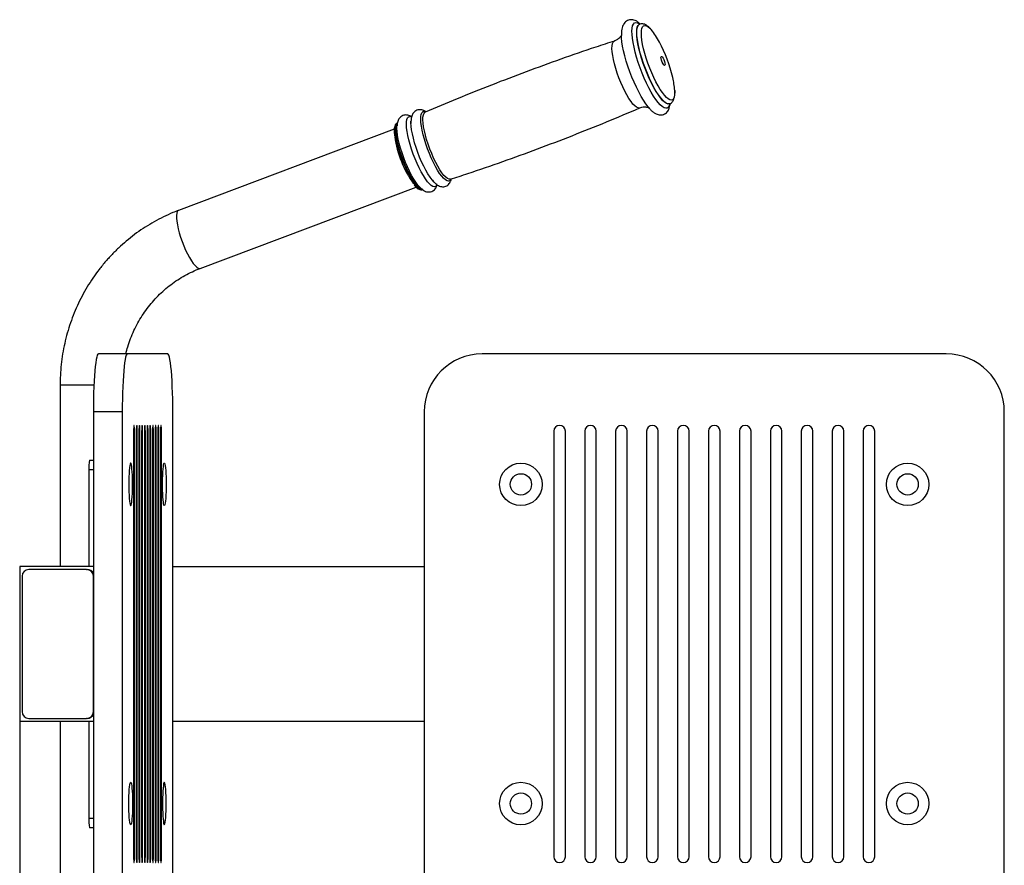
# Model space of a CAD drawing. Extents: x -179160 to -171096, y -127988 to -122286.
# Drawn here: x -173368 to -173241, y -126475 to -126366 of the extents above; entities that cross this region are included whole.
import ezdxf

# ---------------------------------------------------------------- set-up
doc = ezdxf.new("R2010")
doc.units = 0
doc.header["$MEASUREMENT"] = 0
doc.layers.get('0').update_dxf_attribs({"linetype": 'CONTINUOUS'})
doc.layers.get('Defpoints').update_dxf_attribs({"linetype": 'CONTINUOUS'})
doc.layers.add('WK', color=150, linetype='CONTINUOUS')
doc.styles.add('SLDTEXTSTYLE0', font='Century Gothic')
doc.dimstyles.get("Standard").update_dxf_attribs({"dimtxt": 50, "dimasz": 0.18, "dimexe": 0.18, "dimexo": 0.0625, "dimgap": 0.09, "dimtad": 1, "dimdec": 0, "dimzin": 0, "dimdsep": 46, "dimtxsty": 'SLDTEXTSTYLE0', "dimcen": 0.09, "dimadec": 0, "dimazin": 0, "dimtfac": 1, "dimtdec": 0, "dimtofl": 0, "dimtmove": 2, "dimatfit": 3, "dimfxl": 1, "dimtolj": 1, "dimtzin": 0, "dimarcsym": 0})

# ---------------------------------------------------------------- blocks, each defined once
blk = doc.blocks.new('*D116')
at = {"layer": 'Defpoints', "color": 0, "transparency": 16777216}
for p in [(-146244.32, -109912.5), (-143241.79, -109912.5), (-143241.79, -110811.29)]:
    blk.add_point(p, dxfattribs=at)
at = {"layer": 'WK', "color": 0, "lineweight": -2, "transparency": 16777216}
for p, q in [((-146244.32, -109912.56), (-146244.32, -110811.47)), ((-143241.79, -109912.56), (-143241.79, -110811.47)), ((-146244.14, -110811.29), (-143241.97, -110811.29))]:
    blk.add_line(p, q, dxfattribs=at)
at = {"layer": 'WK', "color": 0, "transparency": 16777216}
for points in [[(-146244.14, -110811.26), (-146244.14, -110811.32), (-146244.32, -110811.29)], [(-143241.97, -110811.26), (-143241.97, -110811.32), (-143241.79, -110811.29)]]:
    blk.add_solid(points, dxfattribs=at)
at = {"layer": 'WK', "color": 0, "transparency": 16777216, "insert": (-144743.05, -110784.94), "char_height": 50, "attachment_point": 5, "style": 'SLDTEXTSTYLE0'}
blk.add_mtext('\\A1;3003', dxfattribs=at)
blk = doc.blocks.new('k9')
at = {"color": 7, "linetype": 'Continuous', "lineweight": 25}
for p, q in [((-145923.67, -109592.07), (-145923.76, -109592.11)), ((-145933.33, -109598.07), (-145933.43, -109598.25)), ((-145908.24, -109633.28), (-145908.15, -109633.25)), ((-146050.59, -109646.31), (-146162.2, -109688.36)), ((-146150.91, -109718.31), (-146039.31, -109676.26)), ((-146188.66, -109762.5), (-146203.6, -109762.5)), ((-146167.74, -109762.5), (-146188.66, -109762.5)), ((-145765.1, -109762.5), (-146005.1, -109762.5)), ((-146223.4, -109778.51), (-146223.4, -109872.5)), ((-146191.27, -109792.5), (-146206.21, -109792.5)), ((-146206.21, -109792.5), (-146206.21, -110032.5)), ((-146191.27, -109792.5), (-146191.27, -110032.5)), ((-146165.12, -110032.5), (-146165.12, -109792.5)), ((-146035.1, -109792.5), (-146035.1, -110032.5)), ((-145735.1, -110032.5), (-145735.1, -109792.5)), ((-146185.43, -109802.5), (-146185.43, -110022.5)), ((-146184.91, -110022.5), (-146184.91, -109802.5)), ((-146184.04, -109802.5), (-146184.04, -110022.5)), ((-146183.51, -110022.5), (-146183.51, -109802.5)), ((-146182.64, -109802.5), (-146182.64, -110022.5)), ((-146182.12, -110022.5), (-146182.12, -109802.5)), ((-146181.25, -109802.5), (-146181.25, -110022.5)), ((-146180.72, -110022.5), (-146180.72, -109802.5)), ((-146179.85, -109802.5), (-146179.85, -110022.5)), ((-146179.33, -110022.5), (-146179.33, -109802.5)), ((-146178.46, -109802.5), (-146178.46, -110022.5)), ((-146177.94, -110022.5), (-146177.94, -109802.5)), ((-146177.06, -109802.5), (-146177.06, -110022.5)), ((-146176.54, -110022.5), (-146176.54, -109802.5)), ((-146175.67, -109802.5), (-146175.67, -110022.5)), ((-146175.15, -110022.5), (-146175.15, -109802.5)), ((-146174.27, -109802.5), (-146174.27, -110022.5)), ((-146173.75, -110022.5), (-146173.75, -109802.5)), ((-146172.88, -109802.5), (-146172.88, -110022.5)), ((-146172.36, -110022.5), (-146172.36, -109802.5)), ((-146171.49, -109802.5), (-146171.49, -110022.5)), ((-146170.96, -110022.5), (-146170.96, -109802.5)), ((-145968.1, -109802.5), (-145968.1, -110022.5)), ((-145962.1, -110022.5), (-145962.1, -109802.5)), ((-145952.1, -109802.5), (-145952.1, -110022.5)), ((-145946.1, -110022.5), (-145946.1, -109802.5)), ((-145936.1, -109802.5), (-145936.1, -110022.5)), ((-145930.1, -110022.5), (-145930.1, -109802.5)), ((-145920.1, -109802.5), (-145920.1, -110022.5)), ((-145914.1, -110022.5), (-145914.1, -109802.5)), ((-145904.1, -109802.5), (-145904.1, -110022.5)), ((-145898.1, -110022.5), (-145898.1, -109802.5)), ((-145888.1, -109802.5), (-145888.1, -110022.5)), ((-145882.1, -110022.5), (-145882.1, -109802.5)), ((-145872.1, -109802.5), (-145872.1, -110022.5)), ((-145866.1, -110022.5), (-145866.1, -109802.5)), ((-145856.1, -109802.5), (-145856.1, -110022.5)), ((-145850.1, -110022.5), (-145850.1, -109802.5)), ((-145840.1, -109802.5), (-145840.1, -110022.5)), ((-145834.1, -110022.5), (-145834.1, -109802.5)), ((-145824.1, -109802.5), (-145824.1, -110022.5)), ((-145818.1, -110022.5), (-145818.1, -109802.5)), ((-145808.1, -109802.5), (-145808.1, -110022.5)), ((-145802.1, -110022.5), (-145802.1, -109802.5)), ((-146208.14, -109817.5), (-146206.21, -109817.5)), ((-146208.58, -109822.5), (-146208.58, -109872.5)), ((-146244.32, -109872.5), (-146244.32, -109952.5)), ((-146206.21, -109872.5), (-146244.32, -109872.5)), ((-146209.71, -109874), (-146239.6, -109874)), ((-146209.71, -109874), (-146209.45, -109874)), ((-146165.12, -109872.5), (-146035.1, -109872.5)), ((-146243.09, -109877.5), (-146243.09, -109947.5)), ((-146206.23, -109947.5), (-146206.23, -109877.5)), ((-146244.32, -109952.5), (-146206.21, -109952.5)), ((-146239.6, -109951), (-146209.71, -109951)), ((-146223.4, -109952.5), (-146223.4, -110046.48)), ((-146209.45, -109951), (-146209.71, -109951)), ((-146208.58, -109952.5), (-146208.58, -110002.5)), ((-146165.12, -109952.5), (-146035.1, -109952.5)), ((-146206.21, -110007.5), (-146208.14, -110007.5))]:
    blk.add_line(p, q, dxfattribs=at)
at = {"color": 1, "linetype": 'Continuous', "lineweight": 25}
for p, q in [((-146151.27, -109718.37), (-146150.91, -109718.31)), ((-146223.4, -109778.51), (-146205.91, -109778.51)), ((-146185.43, -109802.5), (-146184.91, -109802.5)), ((-146184.04, -109802.5), (-146183.51, -109802.5)), ((-146182.64, -109802.5), (-146182.12, -109802.5)), ((-146181.25, -109802.5), (-146180.72, -109802.5)), ((-146179.85, -109802.5), (-146179.33, -109802.5)), ((-146178.46, -109802.5), (-146177.94, -109802.5)), ((-146177.06, -109802.5), (-146176.54, -109802.5)), ((-146175.67, -109802.5), (-146175.15, -109802.5)), ((-146174.27, -109802.5), (-146173.75, -109802.5)), ((-146172.88, -109802.5), (-146172.36, -109802.5)), ((-146171.49, -109802.5), (-146170.96, -109802.5)), ((-146206.21, -109822.5), (-146208.58, -109822.5)), ((-146206.21, -109877.5), (-146206.23, -109877.5)), ((-146206.23, -109947.5), (-146206.21, -109947.5)), ((-146208.58, -110002.5), (-146206.21, -110002.5)), ((-146185.43, -110022.5), (-146184.91, -110022.5)), ((-146184.04, -110022.5), (-146183.51, -110022.5)), ((-146182.64, -110022.5), (-146182.12, -110022.5)), ((-146181.25, -110022.5), (-146180.72, -110022.5)), ((-146179.85, -110022.5), (-146179.33, -110022.5)), ((-146178.46, -110022.5), (-146177.94, -110022.5)), ((-146177.06, -110022.5), (-146176.54, -110022.5)), ((-146175.67, -110022.5), (-146175.15, -110022.5)), ((-146174.27, -110022.5), (-146173.75, -110022.5)), ((-146172.88, -110022.5), (-146172.36, -110022.5)), ((-146171.49, -110022.5), (-146170.96, -110022.5))]:
    blk.add_line(p, q, dxfattribs=at)
at = {"color": 1, "linetype": 'Continuous', "lineweight": 25, "flags": 128}
for points in [[(-145908.1, -109633.31), (-145908.41, -109634.32), (-145908.88, -109635.05), (-145909.48, -109635.46), (-145910.2, -109635.53), (-145911.05, -109635.26), (-145911.99, -109634.67), (-145913.02, -109633.75), (-145914.12, -109632.52), (-145915.28, -109631), (-145916.48, -109629.21), (-145917.7, -109627.19), (-145918.91, -109624.95), (-145920.11, -109622.54), (-145921.28, -109619.99), (-145922.39, -109617.34), (-145923.43, -109614.63), (-145924.39, -109611.9), (-145925.25, -109609.19), (-145925.99, -109606.54), (-145926.61, -109604), (-145927.09, -109601.6), (-145927.44, -109599.38), (-145927.63, -109597.37), (-145927.68, -109595.61), (-145927.58, -109594.11), (-145927.33, -109592.9), (-145926.93, -109592.01), (-145926.93, -109592.01)], [(-145926.93, -109592.01), (-145926.4, -109591.43), (-145925.73, -109591.2), (-145924.95, -109591.29), (-145924.05, -109591.72), (-145923.68, -109591.98)], [(-145908.23, -109633.28), (-145908.3, -109633.3), (-145909.01, -109633.34), (-145909.84, -109633.05), (-145910.77, -109632.42), (-145911.79, -109631.46), (-145912.88, -109630.2), (-145914.01, -109628.65), (-145915.18, -109626.84), (-145916.36, -109624.79), (-145917.54, -109622.55), (-145918.69, -109620.15), (-145919.8, -109617.62), (-145920.85, -109615.01), (-145921.81, -109612.36), (-145922.68, -109609.72), (-145923.44, -109607.13), (-145924.08, -109604.63), (-145924.58, -109602.26), (-145924.95, -109600.07), (-145925.17, -109598.08), (-145925.23, -109596.33), (-145925.15, -109594.85), (-145924.91, -109593.66), (-145924.53, -109592.78)], [(-145908.13, -109633.24), (-145908.21, -109633.27), (-145908.92, -109633.31), (-145909.75, -109633.01), (-145910.68, -109632.38), (-145911.7, -109631.43), (-145912.78, -109630.17), (-145913.92, -109628.62), (-145915.09, -109626.8), (-145916.27, -109624.76), (-145917.45, -109622.52), (-145918.6, -109620.11), (-145919.71, -109617.58), (-145920.75, -109614.98), (-145921.72, -109612.33), (-145922.59, -109609.69), (-145923.35, -109607.1), (-145923.99, -109604.6), (-145924.49, -109602.23), (-145924.86, -109600.03), (-145925.07, -109598.04), (-145925.14, -109596.29), (-145925.06, -109594.81), (-145924.82, -109593.62), (-145924.44, -109592.75)], [(-145924.53, -109592.78), (-145924.01, -109592.24), (-145923.74, -109592.1)], [(-145924.44, -109592.75), (-145923.92, -109592.2), (-145923.67, -109592.07)], [(-145905.56, -109626.42), (-145905.54, -109627.19), (-145905.61, -109628.62), (-145905.83, -109629.76), (-145906.19, -109630.6), (-145906.69, -109631.12), (-145907.32, -109631.31), (-145908.06, -109631.17), (-145908.91, -109630.71), (-145909.85, -109629.92), (-145910.86, -109628.83), (-145911.93, -109627.45), (-145913.03, -109625.8), (-145914.16, -109623.92), (-145915.28, -109621.84), (-145916.39, -109619.58), (-145917.46, -109617.2), (-145918.47, -109614.73), (-145919.41, -109612.21), (-145920.26, -109609.69), (-145921, -109607.21), (-145921.63, -109604.81), (-145922.13, -109602.53), (-145922.49, -109600.41), (-145922.71, -109598.5), (-145922.79, -109596.81), (-145922.71, -109595.38), (-145922.49, -109594.24), (-145922.13, -109593.41)], [(-145922.13, -109593.41), (-145921.63, -109592.89), (-145921.01, -109592.69), (-145920.27, -109592.83), (-145919.42, -109593.3), (-145918.48, -109594.08), (-145917.73, -109594.88)], [(-145923.67, -109635.35), (-145923.84, -109635.41), (-145924.51, -109635.39), (-145925.29, -109635.04), (-145926.18, -109634.35), (-145927.14, -109633.35), (-145928.16, -109632.05), (-145929.22, -109630.48), (-145930.3, -109628.67), (-145931.38, -109626.65), (-145932.44, -109624.46), (-145933.45, -109622.15), (-145934.4, -109619.76), (-145935.28, -109617.34), (-145936.05, -109614.93), (-145936.71, -109612.58), (-145937.24, -109610.33), (-145937.64, -109608.24), (-145937.89, -109606.34), (-145938, -109604.67), (-145937.95, -109603.25), (-145937.75, -109602.13), (-145937.41, -109601.32)], [(-145937.41, -109601.32), (-145936.93, -109600.83), (-145936.71, -109600.73)], [(-146021.33, -109672.32), (-146021.47, -109672.56), (-146021.95, -109673.06), (-146022.57, -109673.23), (-146023.31, -109673.06), (-146024.14, -109672.56), (-146025.07, -109671.73), (-146026.07, -109670.6), (-146027.12, -109669.19), (-146028.2, -109667.51), (-146029.3, -109665.6), (-146030.39, -109663.5), (-146031.45, -109661.25), (-146032.46, -109658.88), (-146033.41, -109656.45), (-146034.27, -109653.99), (-146035.04, -109651.56), (-146035.69, -109649.2), (-146036.21, -109646.94), (-146036.59, -109644.85), (-146036.84, -109642.94), (-146036.93, -109641.27), (-146036.87, -109639.85), (-146036.67, -109638.72), (-146036.32, -109637.9)], [(-146021.53, -109672.26), (-146021.6, -109672.28), (-146022.28, -109672.27), (-146023.06, -109671.91), (-146023.95, -109671.23), (-146024.91, -109670.23), (-146025.93, -109668.92), (-146027, -109667.35), (-146028.08, -109665.53), (-146029.16, -109663.51), (-146030.22, -109661.32), (-146031.24, -109659), (-146032.19, -109656.61), (-146033.06, -109654.18), (-146033.84, -109651.76), (-146034.5, -109649.41), (-146035.03, -109647.16), (-146035.43, -109645.07), (-146035.69, -109643.16), (-146035.79, -109641.49), (-146035.75, -109640.07), (-146035.55, -109638.95), (-146035.2, -109638.13)], [(-146035.2, -109638.13), (-146034.72, -109637.64), (-146034.6, -109637.58)], [(-146035.78, -109677.6), (-146035.9, -109677.64), (-146036.57, -109677.62), (-146037.36, -109677.27), (-146038.24, -109676.58), (-146039.2, -109675.58), (-146040.22, -109674.28), (-146041.28, -109672.71), (-146042.36, -109670.9), (-146043.44, -109668.88), (-146044.5, -109666.69), (-146045.52, -109664.38), (-146046.47, -109661.99), (-146047.34, -109659.56), (-146048.11, -109657.15), (-146048.77, -109654.8), (-146049.31, -109652.56), (-146049.7, -109650.47), (-146049.96, -109648.57), (-146050.06, -109646.89), (-146050.02, -109645.48), (-146049.82, -109644.36), (-146049.48, -109643.54)], [(-146036.19, -109677.54), (-146036.31, -109677.52), (-146037.09, -109677.17), (-146037.98, -109676.48), (-146038.94, -109675.48), (-146039.96, -109674.18), (-146041.02, -109672.61), (-146042.1, -109670.8), (-146043.18, -109668.78), (-146044.24, -109666.59), (-146045.25, -109664.28), (-146046.2, -109661.89), (-146047.07, -109659.46), (-146047.85, -109657.05), (-146048.51, -109654.7), (-146049.04, -109652.46), (-146049.44, -109650.37), (-146049.69, -109648.47), (-146049.8, -109646.79), (-146049.75, -109645.38), (-146049.55, -109644.26), (-146049.21, -109643.44)], [(-146049.48, -109643.54), (-146048.99, -109643.05), (-146048.82, -109642.97)], [(-146028.48, -109674.96), (-146028.73, -109675.48), (-146029.22, -109675.98), (-146029.85, -109676.15), (-146030.59, -109675.97), (-146031.43, -109675.47), (-146032.37, -109674.64), (-146033.37, -109673.5), (-146034.43, -109672.07), (-146035.53, -109670.38), (-146036.63, -109668.45), (-146037.73, -109666.34), (-146038.8, -109664.06), (-146039.82, -109661.68), (-146040.78, -109659.22), (-146041.65, -109656.75), (-146042.42, -109654.29), (-146043.07, -109651.91), (-146043.6, -109649.64), (-146043.99, -109647.52), (-146044.23, -109645.6), (-146044.33, -109643.91), (-146044.27, -109642.48), (-146044.07, -109641.34), (-146043.71, -109640.52)], [(-146162.2, -109688.36), (-146162.4, -109688.47), (-146162.83, -109688.97), (-146163.11, -109689.79), (-146163.25, -109690.91), (-146163.25, -109692.32), (-146163.09, -109693.96), (-146162.78, -109695.82), (-146162.34, -109697.84), (-146161.77, -109699.99), (-146161.08, -109702.21), (-146160.29, -109704.46), (-146159.41, -109706.68), (-146158.48, -109708.83), (-146157.5, -109710.85), (-146156.5, -109712.71), (-146155.5, -109714.36), (-146154.52, -109715.76), (-146153.59, -109716.88), (-146152.72, -109717.7), (-146151.94, -109718.2), (-146151.27, -109718.37)]]:
    blk.add_lwpolyline(points, dxfattribs=at)
at = {"color": 7, "linetype": 'Continuous', "lineweight": 25, "flags": 128}
for points in [[(-145918.66, -109635.55), (-145919.32, -109634.78), (-145920.5, -109633.24), (-145921.71, -109631.43), (-145922.95, -109629.37), (-145924.18, -109627.1), (-145925.4, -109624.66), (-145926.58, -109622.07), (-145927.71, -109619.38), (-145928.77, -109616.62), (-145929.74, -109613.85), (-145930.61, -109611.1), (-145931.36, -109608.42), (-145931.99, -109605.84), (-145932.48, -109603.41), (-145932.83, -109601.15), (-145933.03, -109599.11), (-145933.08, -109598.13)], [(-145912.57, -109608.77), (-145912.34, -109608.7), (-145912, -109608.99), (-145911.6, -109609.58), (-145911.2, -109610.4), (-145910.86, -109611.32), (-145910.63, -109612.19), (-145910.55, -109612.88), (-145910.63, -109613.3), (-145910.85, -109613.37), (-145911.19, -109613.08), (-145911.6, -109612.49), (-145912, -109611.67), (-145912.34, -109610.75), (-145912.57, -109609.88), (-145912.65, -109609.19), (-145912.57, -109608.77)], [(-146035.76, -109677.6), (-146036.45, -109677.17), (-146037.38, -109676.35), (-146038.37, -109675.22), (-146039.42, -109673.8), (-146040.51, -109672.13), (-146041.6, -109670.22), (-146042.69, -109668.13), (-146043.75, -109665.88), (-146044.76, -109663.51), (-146045.71, -109661.08), (-146046.57, -109658.63), (-146047.33, -109656.2), (-146047.98, -109653.84), (-146048.5, -109651.59), (-146048.88, -109649.5), (-146049.13, -109647.59), (-146049.22, -109645.92), (-146049.19, -109644.84)], [(-146028.47, -109674.96), (-146029.07, -109674.58), (-146030, -109673.75), (-146031.01, -109672.61), (-146032.07, -109671.18), (-146033.16, -109669.48), (-146034.27, -109667.56), (-146035.37, -109665.44), (-146036.44, -109663.17), (-146037.46, -109660.79), (-146038.41, -109658.33), (-146039.28, -109655.85), (-146040.05, -109653.4), (-146040.71, -109651.01), (-146041.23, -109648.74), (-146041.62, -109646.63), (-146041.87, -109644.71), (-146041.96, -109643.02), (-146041.95, -109642.18)], [(-146203.6, -109762.5), (-146203.89, -109762.68), (-146204.18, -109763.25), (-146204.46, -109764.18), (-146204.73, -109765.47), (-146204.99, -109767.09), (-146205.23, -109769.04), (-146205.45, -109771.28), (-146205.64, -109773.79), (-146205.81, -109776.54), (-146205.95, -109779.48), (-146206.07, -109782.59), (-146206.15, -109785.82), (-146206.2, -109789.14), (-146206.21, -109792.5)], [(-146188.66, -109762.5), (-146188.95, -109762.68), (-146189.24, -109763.25), (-146189.52, -109764.18), (-146189.79, -109765.47), (-146190.05, -109767.09), (-146190.29, -109769.04), (-146190.5, -109771.28), (-146190.7, -109773.79), (-146190.87, -109776.54), (-146191.01, -109779.48), (-146191.12, -109782.59), (-146191.2, -109785.82), (-146191.25, -109789.14), (-146191.27, -109792.5)], [(-146165.12, -109792.5), (-146165.14, -109789.14), (-146165.19, -109785.82), (-146165.27, -109782.59), (-146165.38, -109779.48), (-146165.52, -109776.54), (-146165.69, -109773.79), (-146165.89, -109771.28), (-146166.11, -109769.04), (-146166.35, -109767.09), (-146166.6, -109765.47), (-146166.87, -109764.18), (-146167.16, -109763.25), (-146167.45, -109762.68), (-146167.74, -109762.5)], [(-146184.91, -109802.5), (-146184.92, -109801.47), (-146184.97, -109800.57), (-146185.04, -109799.9), (-146185.12, -109799.54), (-146185.21, -109799.54), (-146185.3, -109799.9), (-146185.37, -109800.57), (-146185.42, -109801.47), (-146185.43, -109802.5)], [(-146183.51, -109802.5), (-146183.53, -109801.47), (-146183.57, -109800.57), (-146183.64, -109799.9), (-146183.73, -109799.54), (-146183.82, -109799.54), (-146183.91, -109799.9), (-146183.98, -109800.57), (-146184.02, -109801.47), (-146184.04, -109802.5)], [(-146182.12, -109802.5), (-146182.13, -109801.47), (-146182.18, -109800.57), (-146182.25, -109799.9), (-146182.34, -109799.54), (-146182.43, -109799.54), (-146182.51, -109799.9), (-146182.58, -109800.57), (-146182.63, -109801.47), (-146182.64, -109802.5)], [(-146180.72, -109802.5), (-146180.74, -109801.47), (-146180.79, -109800.57), (-146180.86, -109799.9), (-146180.94, -109799.54), (-146181.03, -109799.54), (-146181.12, -109799.9), (-146181.19, -109800.57), (-146181.23, -109801.47), (-146181.25, -109802.5)], [(-146179.33, -109802.5), (-146179.35, -109801.47), (-146179.39, -109800.57), (-146179.46, -109799.9), (-146179.55, -109799.54), (-146179.64, -109799.54), (-146179.72, -109799.9), (-146179.79, -109800.57), (-146179.84, -109801.47), (-146179.85, -109802.5)], [(-146177.94, -109802.5), (-146177.95, -109801.47), (-146178, -109800.57), (-146178.07, -109799.9), (-146178.15, -109799.54), (-146178.24, -109799.54), (-146178.33, -109799.9), (-146178.4, -109800.57), (-146178.44, -109801.47), (-146178.46, -109802.5)], [(-146176.54, -109802.5), (-146176.56, -109801.47), (-146176.6, -109800.57), (-146176.67, -109799.9), (-146176.76, -109799.54), (-146176.85, -109799.54), (-146176.93, -109799.9), (-146177, -109800.57), (-146177.05, -109801.47), (-146177.06, -109802.5)], [(-146175.15, -109802.5), (-146175.16, -109801.47), (-146175.21, -109800.57), (-146175.28, -109799.9), (-146175.36, -109799.54), (-146175.45, -109799.54), (-146175.54, -109799.9), (-146175.61, -109800.57), (-146175.65, -109801.47), (-146175.67, -109802.5)], [(-146173.75, -109802.5), (-146173.77, -109801.47), (-146173.81, -109800.57), (-146173.88, -109799.9), (-146173.97, -109799.54), (-146174.06, -109799.54), (-146174.14, -109799.9), (-146174.21, -109800.57), (-146174.26, -109801.47), (-146174.27, -109802.5)], [(-146172.36, -109802.5), (-146172.37, -109801.47), (-146172.42, -109800.57), (-146172.49, -109799.9), (-146172.57, -109799.54), (-146172.66, -109799.54), (-146172.75, -109799.9), (-146172.82, -109800.57), (-146172.86, -109801.47), (-146172.88, -109802.5)], [(-146170.96, -109802.5), (-146170.98, -109801.47), (-146171.02, -109800.57), (-146171.09, -109799.9), (-146171.18, -109799.54), (-146171.27, -109799.54), (-146171.36, -109799.9), (-146171.42, -109800.57), (-146171.47, -109801.47), (-146171.49, -109802.5)], [(-146187.87, -109830), (-146187.86, -109831.96), (-146187.81, -109833.86), (-146187.74, -109835.64), (-146187.63, -109837.23), (-146187.51, -109838.6), (-146187.37, -109839.68), (-146187.21, -109840.46), (-146187.04, -109840.9), (-146186.87, -109840.98), (-146186.7, -109840.72), (-146186.54, -109840.11), (-146186.38, -109839.18), (-146186.25, -109837.95), (-146186.14, -109836.46), (-146186.05, -109834.77), (-146185.99, -109832.92), (-146185.96, -109830.98), (-146185.96, -109829.01), (-146185.99, -109827.07), (-146186.05, -109825.22), (-146186.14, -109823.53), (-146186.25, -109822.05), (-146186.38, -109820.82), (-146186.54, -109819.88), (-146186.7, -109819.27), (-146186.87, -109819.01), (-146187.04, -109819.1), (-146187.21, -109819.53), (-146187.37, -109820.31), (-146187.51, -109821.4), (-146187.63, -109822.76), (-146187.74, -109824.35), (-146187.81, -109826.13), (-146187.86, -109828.03), (-146187.87, -109830)], [(-146168.52, -109830), (-146168.54, -109831.96), (-146168.58, -109833.86), (-146168.66, -109835.64), (-146168.76, -109837.23), (-146168.88, -109838.6), (-146169.03, -109839.68), (-146169.19, -109840.46), (-146169.35, -109840.9), (-146169.52, -109840.98), (-146169.69, -109840.72), (-146169.86, -109840.11), (-146170.01, -109839.18), (-146170.14, -109837.95), (-146170.26, -109836.46), (-146170.35, -109834.77), (-146170.41, -109832.92), (-146170.44, -109830.98), (-146170.44, -109829.01), (-146170.41, -109827.07), (-146170.35, -109825.22), (-146170.26, -109823.53), (-146170.14, -109822.05), (-146170.01, -109820.82), (-146169.86, -109819.88), (-146169.69, -109819.27), (-146169.52, -109819.01), (-146169.35, -109819.1), (-146169.19, -109819.53), (-146169.03, -109820.31), (-146168.88, -109821.4), (-146168.76, -109822.76), (-146168.66, -109824.35), (-146168.58, -109826.13), (-146168.54, -109828.03), (-146168.52, -109830)], [(-146187.87, -109995), (-146187.86, -109993.03), (-146187.81, -109991.13), (-146187.74, -109989.35), (-146187.63, -109987.76), (-146187.51, -109986.4), (-146187.37, -109985.31), (-146187.21, -109984.53), (-146187.04, -109984.1), (-146186.87, -109984.01), (-146186.7, -109984.27), (-146186.54, -109984.88), (-146186.38, -109985.82), (-146186.25, -109987.05), (-146186.14, -109988.53), (-146186.05, -109990.22), (-146185.99, -109992.07), (-146185.96, -109994.01), (-146185.96, -109995.98), (-146185.99, -109997.92), (-146186.05, -109999.77), (-146186.14, -110001.46), (-146186.25, -110002.95), (-146186.38, -110004.18), (-146186.54, -110005.11), (-146186.7, -110005.72), (-146186.87, -110005.98), (-146187.04, -110005.9), (-146187.21, -110005.46), (-146187.37, -110004.68), (-146187.51, -110003.6), (-146187.63, -110002.23), (-146187.74, -110000.64), (-146187.81, -109998.86), (-146187.86, -109996.96), (-146187.87, -109995)], [(-146168.52, -109995), (-146168.54, -109993.03), (-146168.58, -109991.13), (-146168.66, -109989.35), (-146168.76, -109987.76), (-146168.88, -109986.4), (-146169.03, -109985.31), (-146169.19, -109984.53), (-146169.35, -109984.1), (-146169.52, -109984.01), (-146169.69, -109984.27), (-146169.86, -109984.88), (-146170.01, -109985.82), (-146170.14, -109987.05), (-146170.26, -109988.53), (-146170.35, -109990.22), (-146170.41, -109992.07), (-146170.44, -109994.01), (-146170.44, -109995.98), (-146170.41, -109997.92), (-146170.35, -109999.77), (-146170.26, -110001.46), (-146170.14, -110002.95), (-146170.01, -110004.18), (-146169.86, -110005.11), (-146169.69, -110005.72), (-146169.52, -110005.98), (-146169.35, -110005.9), (-146169.19, -110005.46), (-146169.03, -110004.68), (-146168.88, -110003.6), (-146168.76, -110002.23), (-146168.66, -110000.64), (-146168.58, -109998.86), (-146168.54, -109996.96), (-146168.52, -109995)], [(-146185.43, -110022.5), (-146185.42, -110023.52), (-146185.37, -110024.42), (-146185.3, -110025.09), (-146185.21, -110025.45), (-146185.12, -110025.45), (-146185.04, -110025.09), (-146184.97, -110024.42), (-146184.92, -110023.52), (-146184.91, -110022.5)], [(-146184.04, -110022.5), (-146184.02, -110023.52), (-146183.98, -110024.42), (-146183.91, -110025.09), (-146183.82, -110025.45), (-146183.73, -110025.45), (-146183.64, -110025.09), (-146183.57, -110024.42), (-146183.53, -110023.52), (-146183.51, -110022.5)], [(-146182.64, -110022.5), (-146182.63, -110023.52), (-146182.58, -110024.42), (-146182.51, -110025.09), (-146182.43, -110025.45), (-146182.34, -110025.45), (-146182.25, -110025.09), (-146182.18, -110024.42), (-146182.13, -110023.52), (-146182.12, -110022.5)], [(-146181.25, -110022.5), (-146181.23, -110023.52), (-146181.19, -110024.42), (-146181.12, -110025.09), (-146181.03, -110025.45), (-146180.94, -110025.45), (-146180.86, -110025.09), (-146180.79, -110024.42), (-146180.74, -110023.52), (-146180.72, -110022.5)], [(-146179.85, -110022.5), (-146179.84, -110023.52), (-146179.79, -110024.42), (-146179.72, -110025.09), (-146179.64, -110025.45), (-146179.55, -110025.45), (-146179.46, -110025.09), (-146179.39, -110024.42), (-146179.35, -110023.52), (-146179.33, -110022.5)], [(-146178.46, -110022.5), (-146178.44, -110023.52), (-146178.4, -110024.42), (-146178.33, -110025.09), (-146178.24, -110025.45), (-146178.15, -110025.45), (-146178.07, -110025.09), (-146178, -110024.42), (-146177.95, -110023.52), (-146177.94, -110022.5)], [(-146177.06, -110022.5), (-146177.05, -110023.52), (-146177, -110024.42), (-146176.93, -110025.09), (-146176.85, -110025.45), (-146176.76, -110025.45), (-146176.67, -110025.09), (-146176.6, -110024.42), (-146176.56, -110023.52), (-146176.54, -110022.5)], [(-146175.67, -110022.5), (-146175.65, -110023.52), (-146175.61, -110024.42), (-146175.54, -110025.09), (-146175.45, -110025.45), (-146175.36, -110025.45), (-146175.28, -110025.09), (-146175.21, -110024.42), (-146175.16, -110023.52), (-146175.15, -110022.5)], [(-146174.27, -110022.5), (-146174.26, -110023.52), (-146174.21, -110024.42), (-146174.14, -110025.09), (-146174.06, -110025.45), (-146173.97, -110025.45), (-146173.88, -110025.09), (-146173.81, -110024.42), (-146173.77, -110023.52), (-146173.75, -110022.5)], [(-146172.88, -110022.5), (-146172.86, -110023.52), (-146172.82, -110024.42), (-146172.75, -110025.09), (-146172.66, -110025.45), (-146172.57, -110025.45), (-146172.49, -110025.09), (-146172.42, -110024.42), (-146172.37, -110023.52), (-146172.36, -110022.5)], [(-146171.49, -110022.5), (-146171.47, -110023.52), (-146171.42, -110024.42), (-146171.36, -110025.09), (-146171.27, -110025.45), (-146171.18, -110025.45), (-146171.09, -110025.09), (-146171.02, -110024.42), (-146170.98, -110023.52), (-146170.96, -110022.5)]]:
    blk.add_lwpolyline(points, dxfattribs=at)
at = {"color": 7, "linetype": 'Continuous', "lineweight": 25}
for centre, radius in [((-145985.1, -109830), 11), ((-145785.1, -109830), 11), ((-145985.1, -109830), 5.5), ((-145785.1, -109830), 5.5), ((-145985.1, -109995), 11), ((-145785.1, -109995), 11), ((-145985.1, -109995), 5.5), ((-145785.1, -109995), 5.5)]:
    blk.add_circle(centre, radius, dxfattribs=at)
for centre, radius, start, end in [((-145944.71, -109617.24), 35.04, 27.0139, 39.6513), ((-145979.63, -109636.67), 75, 13.1751, 28.1187), ((-145943.05, -109628.68), 37.56, 3.4499, 14.0219), ((-145993.86, -109641.86), 57.13, 188.4644, 215.032), ((-146005.1, -109792.5), 30, 90, 180), ((-145765.1, -109792.5), 30, 0, 90), ((-145965.1, -109802.5), 3, 0, 180), ((-145949.1, -109802.5), 3, 0, 180), ((-145933.1, -109802.5), 3, 0, 180), ((-145917.1, -109802.5), 3, 0, 180), ((-145901.1, -109802.5), 3, 0, 180), ((-145885.1, -109802.5), 3, 0, 180), ((-145869.1, -109802.5), 3, 0, 180), ((-145853.1, -109802.5), 3, 0, 180), ((-145837.1, -109802.5), 3, 0, 180), ((-145821.1, -109802.5), 3, 0, 180), ((-145805.1, -109802.5), 3, 0, 180), ((-146193.91, -109821.26), 14.72, 165.2041, 184.8338), ((-146239.59, -109877.49), 3.49, 90.1094, 180.109), ((-146209.72, -109877.49), 3.49, 359.891, 89.8906), ((-146209.46, -109877.48), 3.49, 21.6535, 89.9203), ((-146239.59, -109947.5), 3.49, 179.891, 269.8906), ((-146209.72, -109947.5), 3.49, 270.1094, 0.109), ((-146209.45, -109947.51), 3.49, 270.0578, 338.3684), ((-146193.91, -110003.74), 14.72, 175.1662, 194.7959), ((-145965.1, -110022.5), 3, 180, 0), ((-145949.1, -110022.5), 3, 180, 0), ((-145933.1, -110022.5), 3, 180, 0), ((-145917.1, -110022.5), 3, 180, 0), ((-145901.1, -110022.5), 3, 180, 0), ((-145885.1, -110022.5), 3, 180, 0), ((-145869.1, -110022.5), 3, 180, 0), ((-145853.1, -110022.5), 3, 180, 0), ((-145837.1, -110022.5), 3, 180, 0), ((-145821.1, -110022.5), 3, 180, 0), ((-145805.1, -110022.5), 3, 180, 0)]:
    blk.add_arc(centre, radius, start, end, dxfattribs=at)
at = {"color": 1, "linetype": 'Continuous', "lineweight": 25}
for centre, radius, start, end in [((-146042.48, -109641.35), 1.49, 54.6616, 146.0567), ((-146035.16, -109638.57), 1.34, 61.742, 150.1133)]:
    blk.add_arc(centre, radius, start, end, dxfattribs=at)
at = {"color": 7, "linetype": 'Continuous', "lineweight": 25}
for points, knots in [([(-145931.9, -109591.95), (-145932.05, -109592.21), (-145932.41, -109592.85), (-145932.78, -109593.99), (-145933.03, -109595.49), (-145933.13, -109596.81), (-145933.09, -109597.71), (-145933.08, -109597.92)], [0, 0, 0, 0, 0.151112, 0.368938, 0.623006, 0.912936, 1, 1, 1, 1]), ([(-145923.58, -109591.84), (-145923.83, -109591.61), (-145924.45, -109591.04), (-145925.45, -109590.42), (-145926.6, -109589.93), (-145927.73, -109589.72), (-145928.91, -109589.78), (-145930.04, -109590.16), (-145931.02, -109590.83), (-145931.59, -109591.47), (-145931.84, -109591.85), (-145931.9, -109591.95)], [0, 0, 0, 0, 0.104272, 0.26465, 0.395873, 0.512425, 0.621921, 0.740341, 0.852631, 0.964102, 1, 1, 1, 1]), ([(-145923.76, -109592.1), (-145923.84, -109592.12), (-145923.95, -109592.14), (-145923.92, -109592.15), (-145923.92, -109592.15)], [0, 0, 0, 0, 0.68829, 1, 1, 1, 1]), ([(-145917.88, -109594.69), (-145918.07, -109594.48), (-145918.63, -109593.82), (-145919.54, -109593.03), (-145920.59, -109592.33), (-145921.6, -109591.94), (-145922.58, -109591.84), (-145923.31, -109591.9), (-145923.63, -109592.07), (-145923.67, -109592.09)], [0, 0, 0, 0, 0.1064725, 0.3296831, 0.5329502, 0.6974334, 0.8425146, 0.980021, 1, 1, 1, 1]), ([(-145933.43, -109598.25), (-145933.61, -109598.49), (-145933.97, -109599.02), (-145934.92, -109599.86), (-145935.89, -109600.47), (-145936.54, -109600.64), (-145936.72, -109600.69)], [0, 0, 0, 0, 0.26823, 0.567339, 0.87825, 1, 1, 1, 1]), ([(-145936.69, -109600.77), (-145939.94, -109601.82), (-145949.25, -109604.83), (-145964.51, -109610.13), (-145982.48, -109616.64), (-146000.33, -109623.47), (-146017.72, -109630.42), (-146029.09, -109635.25), (-146034.6, -109637.59)], [0, 0, 0, 0, 0.097741, 0.28052, 0.463213, 0.645815, 0.828321, 1, 1, 1, 1]), ([(-145908.1, -109633.21), (-145907.82, -109633.08), (-145907.24, -109632.8), (-145906.59, -109632.08), (-145906.1, -109631.23), (-145905.75, -109630.16), (-145905.55, -109628.8), (-145905.48, -109627.6), (-145905.54, -109626.77), (-145905.55, -109626.59)], [0, 0, 0, 0, 0.121374, 0.250508, 0.387712, 0.546351, 0.73585, 0.943648, 1, 1, 1, 1]), ([(-145923.66, -109635.37), (-145923.27, -109635.22), (-145922.46, -109634.9), (-145921.19, -109634.8), (-145920.09, -109634.9), (-145919.28, -109635.13), (-145918.78, -109635.36), (-145918.55, -109635.5), (-145918.56, -109635.49), (-145918.57, -109635.49)], [0, 0, 0, 0, 0.157044, 0.329631, 0.489878, 0.638539, 0.779854, 0.920623, 1, 1, 1, 1]), ([(-145918.51, -109635.74), (-145918.5, -109635.76), (-145918.05, -109636.29), (-145917.16, -109637.11), (-145915.92, -109638.07), (-145914.69, -109638.67), (-145913.56, -109638.97), (-145912.42, -109639.01), (-145911.29, -109638.76), (-145910.26, -109638.21), (-145909.42, -109637.44), (-145908.79, -109636.52), (-145908.32, -109635.44), (-145908.01, -109634.31), (-145907.93, -109633.47), (-145907.9, -109633.1)], [0, 0, 0, 0, 0.0040799, 0.1193382, 0.2404682, 0.3279837, 0.4037865, 0.4737564, 0.5414686, 0.6130364, 0.6827848, 0.7547726, 0.8343532, 0.9276407, 1, 1, 1, 1]), ([(-145908.4, -109633.36), (-145908.4, -109633.37), (-145908.43, -109633.41), (-145908.32, -109633.3), (-145908.26, -109633.29), (-145908.25, -109633.29)], [0, 0, 0, 0, 0.1400281, 0.9208032, 1, 1, 1, 1]), ([(-146041.64, -109640.03), (-146041.93, -109639.85), (-146042.5, -109639.47), (-146043.5, -109639.11), (-146044.57, -109638.96), (-146045.69, -109639.09), (-146046.74, -109639.53), (-146047.61, -109640.22), (-146048, -109640.76), (-146048.19, -109641.02)], [0, 0, 0, 0, 0.151521, 0.3063869, 0.4476542, 0.5830033, 0.7285963, 0.8669094, 1, 1, 1, 1]), ([(-146040.92, -109638.29), (-146041.07, -109638.55), (-146041.41, -109639.16), (-146041.74, -109640.24), (-146041.94, -109641.63), (-146042, -109642.69), (-146041.95, -109643.38), (-146041.95, -109643.41)], [0, 0, 0, 0, 0.170507, 0.39671, 0.667025, 0.986537, 1, 1, 1, 1]), ([(-146034.19, -109637.41), (-146034.19, -109637.41), (-146034.51, -109637.13), (-146035.18, -109636.78), (-146036.23, -109636.37), (-146037.31, -109636.22), (-146038.43, -109636.35), (-146039.48, -109636.79), (-146040.35, -109637.48), (-146040.74, -109638.02), (-146040.92, -109638.29)], [0, 0, 0, 0, 0.000158, 0.179316, 0.329108, 0.465748, 0.596663, 0.737487, 0.871269, 1, 1, 1, 1]), ([(-146021.54, -109672.23), (-146018.54, -109671.26), (-146009.47, -109668.32), (-145994.45, -109663.1), (-145976.48, -109656.59), (-145958.63, -109649.76), (-145941.01, -109642.71), (-145929.41, -109637.79), (-145923.67, -109635.35)], [0, 0, 0, 0, 0.0904734, 0.2732675, 0.4559747, 0.6385909, 0.8211114, 1, 1, 1, 1]), ([(-146049.93, -109643.91), (-146050.02, -109644.08), (-146050.28, -109644.53), (-146050.52, -109645.43), (-146050.66, -109646.71), (-146050.65, -109648.2), (-146050.53, -109649.35), (-146050.47, -109649.9)], [0, 0, 0, 0, 0.119043, 0.329307, 0.559368, 0.790639, 1, 1, 1, 1]), ([(-146048.76, -109642.99), (-146048.89, -109643.03), (-146049.29, -109643.15), (-146049.66, -109643.52), (-146049.87, -109643.82), (-146049.93, -109643.91)], [0, 0, 0, 0, 0.269691, 0.784868, 1, 1, 1, 1]), ([(-146048.19, -109641.02), (-146048.33, -109641.28), (-146048.68, -109641.9), (-146048.99, -109642.98), (-146049.16, -109643.87), (-146049.17, -109644.47), (-146049.18, -109644.56)], [0, 0, 0, 0, 0.2381736, 0.5541463, 0.9317382, 1, 1, 1, 1]), ([(-146040.39, -109675.07), (-146040.32, -109675.17), (-146039.9, -109675.7), (-146039.18, -109676.43), (-146038.25, -109677.18), (-146037.38, -109677.62), (-146036.57, -109677.76), (-146035.98, -109677.73), (-146035.75, -109677.58), (-146035.74, -109677.57)], [0, 0, 0, 0, 0.049784, 0.263593, 0.482267, 0.676127, 0.8387, 0.989697, 1, 1, 1, 1]), ([(-146036.81, -109676.88), (-146036.55, -109677.14), (-146035.96, -109677.69), (-146035, -109678.28), (-146033.94, -109678.7), (-146032.86, -109678.87), (-146031.74, -109678.77), (-146030.67, -109678.35), (-146029.79, -109677.67), (-146029.13, -109676.84), (-146028.68, -109675.96), (-146028.52, -109675.35), (-146028.44, -109675.06)], [0, 0, 0, 0, 0.105732, 0.233212, 0.338516, 0.434068, 0.525268, 0.623798, 0.717095, 0.809788, 0.909025, 1, 1, 1, 1]), ([(-146030.88, -109672.74), (-146030.59, -109673.09), (-146029.89, -109673.91), (-146028.85, -109674.83), (-146027.74, -109675.55), (-146026.68, -109675.97), (-146025.6, -109676.14), (-146024.48, -109676.03), (-146023.41, -109675.62), (-146022.53, -109674.93), (-146021.87, -109674.1), (-146021.4, -109673.15), (-146021.16, -109672.48), (-146021.11, -109672.09), (-146021.11, -109672.08)], [0, 0, 0, 0, 0.098862, 0.235167, 0.341263, 0.428904, 0.508429, 0.584332, 0.666335, 0.743983, 0.821129, 0.90372, 0.998771, 1, 1, 1, 1]), ([(-146162.2, -109688.36), (-146163.16, -109688.74), (-146165.8, -109689.76), (-146170.01, -109691.67), (-146174.78, -109694.17), (-146179.41, -109696.94), (-146183.87, -109699.98), (-146188.16, -109703.29), (-146192.25, -109706.83), (-146196.14, -109710.62), (-146199.82, -109714.63), (-146203.27, -109718.85), (-146206.47, -109723.27), (-146209.43, -109727.87), (-146212.12, -109732.64), (-146214.54, -109737.56), (-146216.69, -109742.61), (-146218.55, -109747.79), (-146220.12, -109753.07), (-146221.39, -109758.43), (-146222.36, -109763.86), (-146223.02, -109769.33), (-146223.35, -109774.23), (-146223.39, -109777.29), (-146223.4, -109778.51)], [0, 0, 0, 0, 0.027149, 0.074063, 0.120989, 0.167931, 0.214889, 0.261865, 0.30886, 0.355874, 0.402907, 0.44996, 0.497032, 0.544123, 0.591232, 0.638358, 0.685499, 0.732656, 0.779825, 0.827006, 0.874198, 0.921398, 0.968605, 1, 1, 1, 1]), ([(-146189.43, -109762.5), (-146189.11, -109761.26), (-146188.42, -109758.58), (-146187, -109754.58), (-146185.27, -109750.49), (-146183.26, -109746.53), (-146180.99, -109742.73), (-146178.47, -109739.11), (-146175.71, -109735.68), (-146172.74, -109732.46), (-146169.55, -109729.46), (-146166.17, -109726.7), (-146162.61, -109724.19), (-146158.89, -109721.95), (-146155, -109719.95), (-146152.29, -109718.86), (-146150.91, -109718.31)], [0, 0, 0, 0, 0.061505, 0.133192, 0.20491, 0.276666, 0.348468, 0.420324, 0.492241, 0.564227, 0.636287, 0.708425, 0.780647, 0.852952, 0.925342, 1, 1, 1, 1])]:
    blk.add_open_spline(points, degree=3, knots=knots, dxfattribs=at)
at = {"layer": 'WK', "color": 0}
dim = blk.add_linear_dim(base=(-143241.79, -110811.29), p1=(-146244.32, -109912.5), p2=(-143241.79, -109912.5), dimstyle='Standard', dxfattribs=at)
dim.commit()
dim.dimension.update_dxf_attribs({"geometry": '*D116', "text_midpoint": (-144743.05, -110784.94)})

msp = doc.modelspace()

# ---------------------------------------------------------------- block references
at = {"layer": 'WK', "color": 0, "xscale": 0.25, "yscale": 0.25, "zscale": 0.25}
msp.add_blockref('k9', (-136806.78, -98968.74), dxfattribs=at)

doc.saveas('drawing.dxf')
